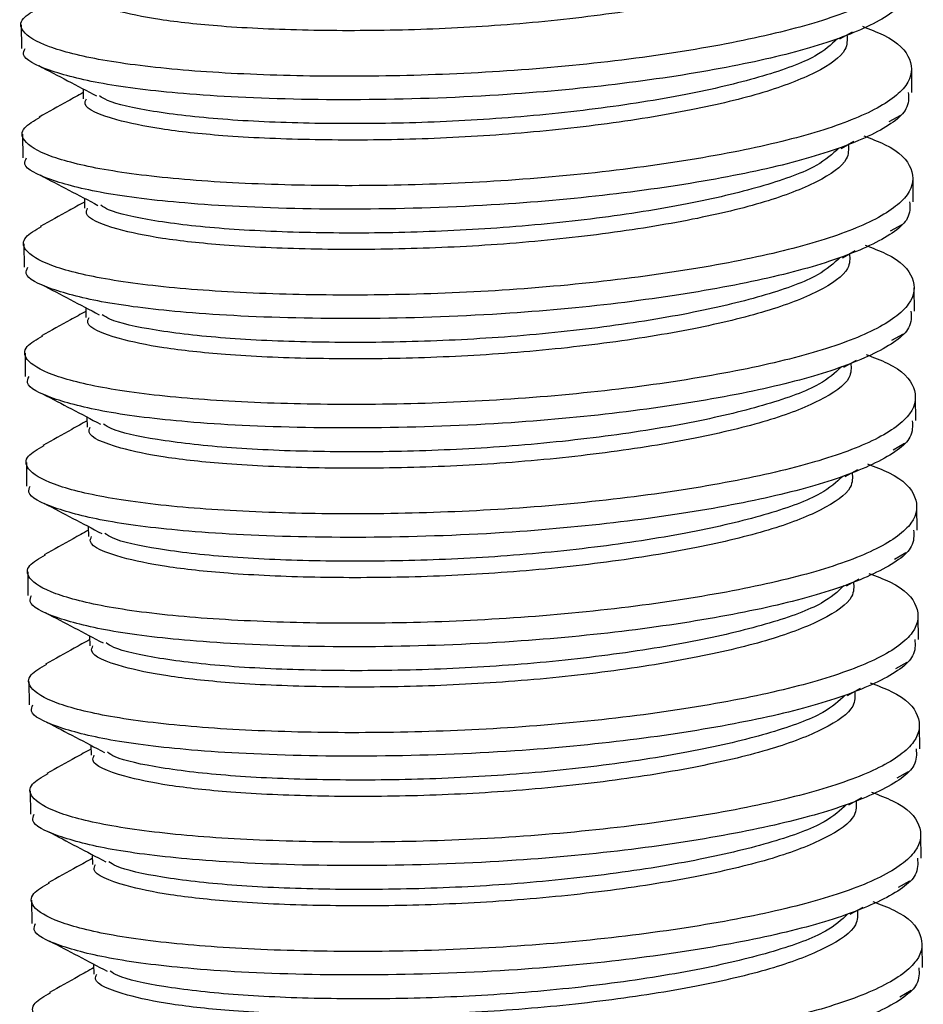
# Model space of a CAD drawing. Units: millimetres. Extents: x 10 to 287, y 10 to 410.
# Drawn here: x 53 to 57, y 103 to 107 of the extents above; entities that cross this region are included whole.
import ezdxf

# ---------------------------------------------------------------- set-up
doc = ezdxf.new("R2010")
doc.units = ezdxf.units.MM

msp = doc.modelspace()

# ---------------------------------------------------------------- linework, layer by layer
at = {"color": 7, "linetype": 'Continuous', "lineweight": 25}
for p, q in [((52.5632, 106.961), (52.5645, 106.8553)), ((56.2426, 106.8979), (56.3001, 106.93)), ((56.5672, 106.6576), (56.5659, 106.7632)), ((52.8417, 106.6737), (52.8423, 106.6288)), ((56.4645, 106.5271), (56.5165, 106.5562)), ((52.5692, 106.4694), (52.5704, 106.3637)), ((56.2485, 106.4062), (56.306, 106.4384)), ((56.5731, 106.1659), (56.5718, 106.2716)), ((52.8476, 106.1821), (52.8482, 106.1371)), ((56.4704, 106.0354), (56.5224, 106.0645)), ((52.5751, 105.9777), (52.5763, 105.872)), ((56.2544, 105.9146), (56.3119, 105.9467)), ((56.579, 105.6743), (56.5777, 105.7799)), ((52.8535, 105.6905), (52.8541, 105.6455)), ((56.4763, 105.5438), (56.5283, 105.5729)), ((52.581, 105.4861), (52.5822, 105.3804)), ((56.2603, 105.4229), (56.3178, 105.4551)), ((56.5849, 105.1826), (56.5836, 105.2883)), ((52.8594, 105.1988), (52.86, 105.1538)), ((56.4823, 105.0521), (56.5342, 105.0812)), ((52.5869, 104.9944), (52.5881, 104.8888)), ((56.2662, 104.9313), (56.3237, 104.9634)), ((56.5908, 104.691), (56.5895, 104.7966)), ((52.8653, 104.7072), (52.8659, 104.6622)), ((56.4882, 104.5605), (56.5401, 104.5896)), ((52.5928, 104.5028), (52.5941, 104.3971)), ((56.2721, 104.4396), (56.3296, 104.4718)), ((56.5967, 104.1993), (56.5954, 104.305)), ((52.8713, 104.2155), (52.8718, 104.1705)), ((56.4941, 104.0689), (56.546, 104.0979)), ((52.5987, 104.0111), (52.6, 103.9055)), ((56.278, 103.948), (56.3355, 103.9801)), ((56.6026, 103.7077), (56.6014, 103.8134)), ((52.8772, 103.7239), (52.8777, 103.6789)), ((56.5, 103.5772), (56.5519, 103.6063)), ((52.6046, 103.5195), (52.6059, 103.4138)), ((56.2839, 103.4563), (56.3414, 103.4885)), ((56.6085, 103.216), (56.6073, 103.3217)), ((52.8831, 103.2322), (52.8836, 103.1873)), ((56.5059, 103.0856), (56.5578, 103.1146)), ((52.6105, 103.0279), (52.6118, 102.9222)), ((56.2898, 102.9647), (56.3473, 102.9969)), ((56.6144, 102.7244), (56.6132, 102.8301)), ((52.889, 102.7406), (52.8895, 102.6956)), ((56.5118, 102.5939), (56.5637, 102.623))]:
    msp.add_line(p, q, dxfattribs=at)
for points, knots in [([(56.3383, 107.4463), (56.3716, 107.4336), (56.49, 107.3883), (56.5683, 107.2981), (56.5578, 107.1803), (56.4004, 107.0644), (56.1223, 106.9611), (55.7398, 106.8721), (55.2718, 106.7994), (54.7542, 106.7501), (54.2299, 106.7282), (53.7278, 106.7306), (53.2765, 106.7546), (52.9151, 106.7994), (52.6689, 106.8615), (52.5615, 106.9278), (52.5552, 106.9876), (52.6153, 107.0222), (52.6429, 107.0381)], [0, 0, 0, 0, 0.02599, 0.092383, 0.161127, 0.22987, 0.296263, 0.362657, 0.4314, 0.500144, 0.566537, 0.632931, 0.701674, 0.770417, 0.836811, 0.903204, 0.955503, 1, 1, 1, 1]), ([(56.2689, 107.4076), (56.2701, 107.3856), (56.2733, 107.3287), (56.1428, 107.2385), (55.9065, 107.1468), (55.5756, 107.0674), (55.1723, 107.0017), (54.7258, 106.9562), (54.2737, 106.9347), (53.8405, 106.9341), (53.4682, 106.951), (53.176, 106.9828), (52.951, 107.0306), (52.832, 107.0803), (52.8471, 107.1128), (52.8506, 107.1205)], [0, 0, 0, 0, 0.053208, 0.137997, 0.219885, 0.301773, 0.386562, 0.471351, 0.553238, 0.635126, 0.719915, 0.794056, 0.866242, 0.968419, 1, 1, 1, 1]), ([(56.5447, 107.1491), (56.5461, 107.1244), (56.5498, 107.0602), (56.3985, 106.9587), (56.1245, 106.8554), (55.7408, 106.7664), (55.2731, 106.6937), (54.7198, 106.641), (54.1163, 106.6194), (53.6256, 106.629), (53.2256, 106.6555), (52.9146, 106.6937), (52.6763, 106.7558), (52.5616, 106.8126), (52.5768, 106.8461), (52.5811, 106.8554)], [0, 0, 0, 0, 0.053213, 0.13801, 0.219909, 0.301807, 0.386604, 0.471401, 0.570653, 0.671725, 0.719822, 0.80462, 0.886518, 0.968416, 1, 1, 1, 1]), ([(56.3442, 106.9547), (56.3775, 106.9419), (56.4959, 106.8966), (56.5742, 106.8064), (56.5637, 106.6886), (56.4063, 106.5727), (56.1282, 106.4694), (55.7457, 106.3805), (55.2777, 106.3077), (54.7601, 106.2584), (54.2358, 106.2365), (53.7337, 106.239), (53.2824, 106.2629), (52.921, 106.3077), (52.6748, 106.3699), (52.5674, 106.4361), (52.5611, 106.496), (52.6212, 106.5306), (52.6488, 106.5465)], [0, 0, 0, 0, 0.02599, 0.092383, 0.161127, 0.22987, 0.296263, 0.362657, 0.4314, 0.500144, 0.566537, 0.632931, 0.701674, 0.770417, 0.836811, 0.903204, 0.955503, 1, 1, 1, 1]), ([(56.2748, 106.916), (56.276, 106.894), (56.2792, 106.837), (56.1487, 106.7468), (55.9124, 106.6552), (55.5815, 106.5758), (55.1782, 106.5101), (54.7317, 106.4646), (54.2796, 106.443), (53.8464, 106.4425), (53.4741, 106.4594), (53.1819, 106.4912), (52.9569, 106.539), (52.838, 106.5887), (52.853, 106.6212), (52.8565, 106.6289)], [0, 0, 0, 0, 0.053208, 0.137997, 0.219885, 0.301773, 0.386562, 0.471351, 0.553238, 0.635126, 0.719915, 0.794056, 0.866242, 0.968419, 1, 1, 1, 1]), ([(56.2321, 106.8987), (56.2036, 106.8725), (56.1386, 106.8127), (55.9084, 106.729), (55.5815, 106.6495), (55.177, 106.5838), (54.7309, 106.5383), (54.2786, 106.5168), (53.846, 106.5163), (53.4551, 106.5338), (53.1495, 106.5698), (52.9658, 106.6089), (52.926, 106.6352), (52.9158, 106.642)], [0, 0, 0, 0, 0.076136, 0.173489, 0.270843, 0.371646, 0.472449, 0.569803, 0.667156, 0.767959, 0.868762, 0.966116, 1, 1, 1, 1]), ([(52.6424, 106.7782), (52.6857, 106.7555), (52.7722, 106.7102), (52.8593, 106.6646), (52.9028, 106.6417)], [0, 0, 0, 0, 0.500092, 1, 1, 1, 1]), ([(56.5506, 106.6575), (56.5521, 106.6327), (56.5557, 106.5685), (56.4044, 106.467), (56.1304, 106.3638), (55.7467, 106.2748), (55.279, 106.2021), (54.7257, 106.1493), (54.1222, 106.1277), (53.6315, 106.1373), (53.2315, 106.1638), (52.9205, 106.2021), (52.6822, 106.2642), (52.5675, 106.3209), (52.5827, 106.3545), (52.587, 106.3638)], [0, 0, 0, 0, 0.053213, 0.13801, 0.219909, 0.301807, 0.386604, 0.471401, 0.570653, 0.671725, 0.719822, 0.804619, 0.886518, 0.968416, 1, 1, 1, 1]), ([(52.8419, 106.6568), (52.8189, 106.644), (52.7527, 106.6072), (52.6867, 106.5706), (52.6437, 106.5467)], [0, 0, 0, 0, 0.347464, 1, 1, 1, 1]), ([(56.3501, 106.463), (56.3834, 106.4503), (56.5018, 106.405), (56.5801, 106.3148), (56.5696, 106.197), (56.4122, 106.0811), (56.1342, 105.9778), (55.7516, 105.8888), (55.2836, 105.8161), (54.766, 105.7668), (54.2417, 105.7449), (53.7396, 105.7474), (53.2883, 105.7713), (52.9269, 105.8161), (52.6807, 105.8782), (52.5733, 105.9445), (52.567, 106.0043), (52.6271, 106.0389), (52.6547, 106.0548)], [0, 0, 0, 0, 0.02599, 0.092383, 0.161127, 0.22987, 0.296263, 0.362657, 0.4314, 0.500144, 0.566537, 0.632931, 0.701674, 0.770417, 0.836811, 0.903204, 0.955503, 1, 1, 1, 1]), ([(56.2807, 106.4243), (56.2819, 106.4024), (56.2851, 106.3454), (56.1546, 106.2552), (55.9183, 106.1635), (55.5874, 106.0841), (55.1841, 106.0184), (54.7376, 105.9729), (54.2855, 105.9514), (53.8523, 105.9508), (53.48, 105.9677), (53.1879, 105.9995), (52.9628, 106.0473), (52.8439, 106.097), (52.8589, 106.1295), (52.8624, 106.1372)], [0, 0, 0, 0, 0.053208, 0.137997, 0.219885, 0.301773, 0.386562, 0.471351, 0.553238, 0.635126, 0.719915, 0.794056, 0.866242, 0.968419, 1, 1, 1, 1]), ([(56.238, 106.4071), (56.2095, 106.3808), (56.1445, 106.321), (55.9143, 106.2374), (55.5874, 106.1578), (55.1829, 106.0922), (54.7368, 106.0467), (54.2845, 106.0251), (53.8519, 106.0246), (53.4611, 106.0422), (53.1554, 106.0781), (52.9717, 106.1173), (52.932, 106.1435), (52.9217, 106.1503)], [0, 0, 0, 0, 0.076136, 0.173489, 0.270843, 0.371646, 0.472449, 0.569803, 0.667156, 0.767959, 0.868762, 0.966116, 1, 1, 1, 1]), ([(52.6483, 106.2866), (52.6916, 106.2639), (52.7781, 106.2186), (52.8652, 106.1729), (52.9087, 106.1501)], [0, 0, 0, 0, 0.500091, 1, 1, 1, 1]), ([(56.5565, 106.1658), (56.558, 106.1411), (56.5617, 106.0769), (56.4103, 105.9754), (56.1363, 105.8722), (55.7526, 105.7832), (55.2849, 105.7104), (54.7316, 105.6577), (54.1281, 105.6361), (53.6374, 105.6457), (53.2374, 105.6722), (52.9264, 105.7104), (52.6881, 105.7725), (52.5734, 105.8293), (52.5887, 105.8628), (52.5929, 105.8721)], [0, 0, 0, 0, 0.053213, 0.13801, 0.219909, 0.301807, 0.386604, 0.471401, 0.570653, 0.671725, 0.719822, 0.804619, 0.886518, 0.968416, 1, 1, 1, 1]), ([(52.8478, 106.1651), (52.8248, 106.1523), (52.7586, 106.1155), (52.6926, 106.0789), (52.6496, 106.055)], [0, 0, 0, 0, 0.347464, 1, 1, 1, 1]), ([(56.356, 105.9714), (56.3893, 105.9587), (56.5077, 105.9134), (56.586, 105.8231), (56.5755, 105.7054), (56.4181, 105.5894), (56.1401, 105.4862), (55.7575, 105.3972), (55.2895, 105.3244), (54.7719, 105.2752), (54.2476, 105.2532), (53.7455, 105.2557), (53.2942, 105.2797), (52.9328, 105.3244), (52.6866, 105.3866), (52.5792, 105.4528), (52.5729, 105.5127), (52.633, 105.5473), (52.6606, 105.5632)], [0, 0, 0, 0, 0.02599, 0.092383, 0.161127, 0.22987, 0.296263, 0.362657, 0.4314, 0.500144, 0.566537, 0.632931, 0.701674, 0.770417, 0.836811, 0.903204, 0.955503, 1, 1, 1, 1]), ([(56.2866, 105.9327), (56.2878, 105.9107), (56.291, 105.8537), (56.1605, 105.7636), (55.9242, 105.6719), (55.5933, 105.5925), (55.19, 105.5268), (54.7435, 105.4813), (54.2914, 105.4597), (53.8582, 105.4592), (53.4859, 105.4761), (53.1938, 105.5079), (52.9687, 105.5557), (52.8498, 105.6054), (52.8648, 105.6379), (52.8684, 105.6456)], [0, 0, 0, 0, 0.053208, 0.137997, 0.219885, 0.301773, 0.386562, 0.471351, 0.553238, 0.635126, 0.719915, 0.794056, 0.866242, 0.968419, 1, 1, 1, 1]), ([(56.2439, 105.9154), (56.2154, 105.8892), (56.1504, 105.8294), (55.9202, 105.7457), (55.5933, 105.6662), (55.1888, 105.6005), (54.7427, 105.555), (54.2904, 105.5335), (53.8578, 105.533), (53.467, 105.5505), (53.1613, 105.5865), (52.9776, 105.6256), (52.9379, 105.6519), (52.9276, 105.6587)], [0, 0, 0, 0, 0.076136, 0.173489, 0.270843, 0.371646, 0.472449, 0.569803, 0.667156, 0.767959, 0.868762, 0.966116, 1, 1, 1, 1]), ([(52.6542, 105.7949), (52.6975, 105.7723), (52.784, 105.7269), (52.8711, 105.6813), (52.9146, 105.6584)], [0, 0, 0, 0, 0.500092, 1, 1, 1, 1]), ([(56.5624, 105.6742), (56.5639, 105.6494), (56.5676, 105.5852), (56.4162, 105.4837), (56.1422, 105.3805), (55.7586, 105.2915), (55.2908, 105.2188), (54.7376, 105.166), (54.134, 105.1444), (53.6433, 105.154), (53.2434, 105.1805), (52.9323, 105.2188), (52.694, 105.2809), (52.5793, 105.3376), (52.5946, 105.3712), (52.5988, 105.3805)], [0, 0, 0, 0, 0.053213, 0.13801, 0.219909, 0.301807, 0.386604, 0.471401, 0.570653, 0.671725, 0.719822, 0.804619, 0.886518, 0.968416, 1, 1, 1, 1]), ([(52.8537, 105.6735), (52.8307, 105.6607), (52.7645, 105.6239), (52.6985, 105.5873), (52.6555, 105.5634)], [0, 0, 0, 0, 0.347464, 1, 1, 1, 1]), ([(56.3619, 105.4797), (56.3952, 105.467), (56.5136, 105.4217), (56.5919, 105.3315), (56.5815, 105.2137), (56.424, 105.0978), (56.146, 104.9945), (55.7634, 104.9055), (55.2954, 104.8328), (54.7778, 104.7835), (54.2535, 104.7616), (53.7514, 104.7641), (53.3001, 104.788), (52.9387, 104.8328), (52.6926, 104.8949), (52.5851, 104.9612), (52.5788, 105.021), (52.6389, 105.0556), (52.6665, 105.0715)], [0, 0, 0, 0, 0.02599, 0.092383, 0.161127, 0.22987, 0.296263, 0.362657, 0.4314, 0.500144, 0.566537, 0.632931, 0.701674, 0.770417, 0.836811, 0.903204, 0.955503, 1, 1, 1, 1]), ([(56.2925, 105.441), (56.2937, 105.4191), (56.2969, 105.3621), (56.1664, 105.2719), (55.9301, 105.1802), (55.5993, 105.1008), (55.1959, 105.0351), (54.7494, 104.9896), (54.2973, 104.9681), (53.8641, 104.9676), (53.4918, 104.9845), (53.1997, 105.0162), (52.9746, 105.064), (52.8557, 105.1137), (52.8707, 105.1462), (52.8743, 105.1539)], [0, 0, 0, 0, 0.0532083, 0.1379974, 0.219885, 0.3017725, 0.3865616, 0.4713508, 0.5532383, 0.6351258, 0.7199149, 0.7940562, 0.8662419, 0.9684192, 1, 1, 1, 1]), ([(56.2498, 105.4238), (56.2213, 105.3976), (56.1564, 105.3377), (55.9261, 105.2541), (55.5992, 105.1745), (55.1948, 105.1089), (54.7486, 105.0634), (54.2963, 105.0418), (53.8637, 105.0413), (53.4729, 105.0589), (53.1672, 105.0948), (52.9835, 105.134), (52.9438, 105.1603), (52.9335, 105.167)], [0, 0, 0, 0, 0.0761359, 0.1734894, 0.2708429, 0.371646, 0.4724491, 0.5698026, 0.6671561, 0.7679592, 0.8687623, 0.9661158, 1, 1, 1, 1]), ([(52.6601, 105.3033), (52.7034, 105.2806), (52.7899, 105.2353), (52.877, 105.1896), (52.9205, 105.1668)], [0, 0, 0, 0, 0.500091, 1, 1, 1, 1]), ([(56.5683, 105.1825), (56.5698, 105.1578), (56.5735, 105.0936), (56.4221, 104.9921), (56.1481, 104.8889), (55.7645, 104.7999), (55.2967, 104.7272), (54.7435, 104.6744), (54.1399, 104.6528), (53.6492, 104.6624), (53.2493, 104.6889), (52.9382, 104.7271), (52.6999, 104.7893), (52.5853, 104.846), (52.6005, 104.8795), (52.6047, 104.8888)], [0, 0, 0, 0, 0.053213, 0.13801, 0.219909, 0.301807, 0.386604, 0.471401, 0.570653, 0.671725, 0.719822, 0.804619, 0.886518, 0.968416, 1, 1, 1, 1]), ([(52.8596, 105.1818), (52.8366, 105.169), (52.7704, 105.1322), (52.7044, 105.0956), (52.6614, 105.0717)], [0, 0, 0, 0, 0.347464, 1, 1, 1, 1]), ([(56.3678, 104.9881), (56.4011, 104.9754), (56.5195, 104.9301), (56.5978, 104.8398), (56.5874, 104.7221), (56.4299, 104.6061), (56.1519, 104.5029), (55.7693, 104.4139), (55.3013, 104.3412), (54.7837, 104.2919), (54.2594, 104.2699), (53.7573, 104.2724), (53.306, 104.2964), (52.9446, 104.3411), (52.6985, 104.4033), (52.591, 104.4695), (52.5847, 104.5294), (52.6448, 104.564), (52.6724, 104.5799)], [0, 0, 0, 0, 0.02599, 0.092383, 0.161127, 0.22987, 0.296263, 0.362657, 0.4314, 0.500144, 0.566537, 0.632931, 0.701674, 0.770417, 0.836811, 0.903204, 0.955503, 1, 1, 1, 1]), ([(56.2984, 104.9494), (56.2996, 104.9274), (56.3028, 104.8704), (56.1723, 104.7803), (55.936, 104.6886), (55.6052, 104.6092), (55.2018, 104.5435), (54.7553, 104.498), (54.3032, 104.4764), (53.8701, 104.4759), (53.4977, 104.4928), (53.2056, 104.5246), (52.9805, 104.5724), (52.8616, 104.6221), (52.8766, 104.6546), (52.8802, 104.6623)], [0, 0, 0, 0, 0.0532083, 0.1379975, 0.219885, 0.3017725, 0.3865617, 0.4713508, 0.5532383, 0.6351258, 0.719915, 0.7940562, 0.8662419, 0.9684193, 1, 1, 1, 1]), ([(56.2557, 104.9322), (56.2272, 104.9059), (56.1623, 104.8461), (55.932, 104.7624), (55.6051, 104.6829), (55.2007, 104.6172), (54.7545, 104.5717), (54.3022, 104.5502), (53.8696, 104.5497), (53.4788, 104.5673), (53.1731, 104.6032), (52.9894, 104.6423), (52.9497, 104.6686), (52.9394, 104.6754)], [0, 0, 0, 0, 0.076136, 0.173489, 0.270843, 0.371646, 0.472449, 0.569803, 0.667156, 0.767959, 0.868762, 0.966116, 1, 1, 1, 1]), ([(52.666, 104.8116), (52.7093, 104.789), (52.7958, 104.7436), (52.8829, 104.698), (52.9264, 104.6752)], [0, 0, 0, 0, 0.500094, 1, 1, 1, 1]), ([(56.5743, 104.6909), (56.5757, 104.6661), (56.5794, 104.6019), (56.428, 104.5004), (56.154, 104.3972), (55.7704, 104.3082), (55.3026, 104.2355), (54.7494, 104.1827), (54.1458, 104.1612), (53.6551, 104.1707), (53.2552, 104.1972), (52.9441, 104.2355), (52.7058, 104.2976), (52.5912, 104.3543), (52.6064, 104.3879), (52.6106, 104.3972)], [0, 0, 0, 0, 0.053213, 0.13801, 0.219909, 0.301807, 0.386604, 0.471401, 0.570653, 0.671725, 0.719822, 0.804619, 0.886518, 0.968416, 1, 1, 1, 1]), ([(52.8656, 104.6902), (52.8425, 104.6774), (52.7763, 104.6406), (52.7103, 104.604), (52.6673, 104.5801)], [0, 0, 0, 0, 0.347464, 1, 1, 1, 1]), ([(56.3737, 104.4965), (56.407, 104.4837), (56.5254, 104.4384), (56.6037, 104.3482), (56.5933, 104.2304), (56.4358, 104.1145), (56.1578, 104.0112), (55.7752, 103.9222), (55.3072, 103.8495), (54.7896, 103.8002), (54.2654, 103.7783), (53.7632, 103.7808), (53.3119, 103.8047), (52.9506, 103.8495), (52.7044, 103.9116), (52.5969, 103.9779), (52.5906, 104.0377), (52.6507, 104.0723), (52.6784, 104.0882)], [0, 0, 0, 0, 0.02599, 0.092383, 0.161127, 0.22987, 0.296263, 0.362657, 0.4314, 0.500144, 0.566537, 0.632931, 0.701674, 0.770417, 0.836811, 0.903204, 0.955503, 1, 1, 1, 1]), ([(56.3043, 104.4577), (56.3056, 104.4358), (56.3088, 104.3788), (56.1782, 104.2886), (55.9419, 104.1969), (55.6111, 104.1175), (55.2077, 104.0518), (54.7612, 104.0063), (54.3091, 103.9848), (53.876, 103.9843), (53.5036, 104.0012), (53.2115, 104.0329), (52.9864, 104.0807), (52.8675, 104.1304), (52.8825, 104.163), (52.8861, 104.1706)], [0, 0, 0, 0, 0.053208, 0.137997, 0.219885, 0.301773, 0.386562, 0.471351, 0.553238, 0.635126, 0.719915, 0.794056, 0.866242, 0.968419, 1, 1, 1, 1]), ([(56.2616, 104.4405), (56.2331, 104.4143), (56.1682, 104.3544), (55.9379, 104.2708), (55.611, 104.1913), (55.2066, 104.1256), (54.7604, 104.0801), (54.3081, 104.0585), (53.8755, 104.058), (53.4847, 104.0756), (53.1791, 104.1116), (52.9953, 104.1507), (52.9556, 104.177), (52.9453, 104.1837)], [0, 0, 0, 0, 0.076136, 0.173489, 0.270843, 0.371646, 0.472449, 0.569803, 0.667156, 0.767959, 0.868762, 0.966116, 1, 1, 1, 1]), ([(52.672, 104.32), (52.7152, 104.2973), (52.8017, 104.252), (52.8888, 104.2063), (52.9323, 104.1835)], [0, 0, 0, 0, 0.500091, 1, 1, 1, 1]), ([(56.5802, 104.1992), (56.5816, 104.1745), (56.5853, 104.1103), (56.4339, 104.0088), (56.1599, 103.9056), (55.7763, 103.8166), (55.3085, 103.7439), (54.7553, 103.6911), (54.1517, 103.6695), (53.661, 103.6791), (53.2611, 103.7056), (52.95, 103.7438), (52.7117, 103.806), (52.5971, 103.8627), (52.6123, 103.8962), (52.6165, 103.9056)], [0, 0, 0, 0, 0.053213, 0.13801, 0.219909, 0.301807, 0.386604, 0.471401, 0.570653, 0.671725, 0.719822, 0.804619, 0.886518, 0.968416, 1, 1, 1, 1]), ([(52.8715, 104.1985), (52.8484, 104.1857), (52.7822, 104.149), (52.7162, 104.1123), (52.6732, 104.0885)], [0, 0, 0, 0, 0.347464, 1, 1, 1, 1]), ([(56.3796, 104.0048), (56.4129, 103.9921), (56.5313, 103.9468), (56.6096, 103.8565), (56.5992, 103.7388), (56.4418, 103.6228), (56.1637, 103.5196), (55.7811, 103.4306), (55.3131, 103.3579), (54.7955, 103.3086), (54.2713, 103.2867), (53.7691, 103.2891), (53.3178, 103.3131), (52.9565, 103.3579), (52.7103, 103.42), (52.6029, 103.4862), (52.5965, 103.5461), (52.6566, 103.5807), (52.6843, 103.5966)], [0, 0, 0, 0, 0.02599, 0.092383, 0.161127, 0.22987, 0.296263, 0.362657, 0.4314, 0.500144, 0.566537, 0.632931, 0.701674, 0.770417, 0.836811, 0.903204, 0.955503, 1, 1, 1, 1]), ([(56.3102, 103.9661), (56.3115, 103.9441), (56.3147, 103.8872), (56.1841, 103.797), (55.9478, 103.7053), (55.617, 103.6259), (55.2136, 103.5602), (54.7671, 103.5147), (54.315, 103.4931), (53.8819, 103.4926), (53.5095, 103.5095), (53.2174, 103.5413), (52.9924, 103.5891), (52.8734, 103.6388), (52.8884, 103.6713), (52.892, 103.679)], [0, 0, 0, 0, 0.0532083, 0.1379975, 0.219885, 0.3017725, 0.3865617, 0.4713508, 0.5532383, 0.6351258, 0.719915, 0.7940562, 0.8662419, 0.9684193, 1, 1, 1, 1]), ([(56.2675, 103.9489), (56.239, 103.9226), (56.1741, 103.8628), (55.9438, 103.7791), (55.617, 103.6996), (55.2125, 103.6339), (54.7663, 103.5884), (54.314, 103.5669), (53.8814, 103.5664), (53.4906, 103.584), (53.185, 103.6199), (53.0012, 103.659), (52.9615, 103.6853), (52.9512, 103.6921)], [0, 0, 0, 0, 0.076136, 0.173489, 0.270843, 0.371646, 0.472449, 0.569803, 0.667156, 0.767959, 0.868762, 0.966116, 1, 1, 1, 1]), ([(52.6779, 103.8283), (52.7211, 103.8057), (52.8076, 103.7603), (52.8947, 103.7147), (52.9382, 103.6919)], [0, 0, 0, 0, 0.500094, 1, 1, 1, 1]), ([(56.5861, 103.7076), (56.5875, 103.6828), (56.5912, 103.6187), (56.4398, 103.5171), (56.1658, 103.4139), (55.7822, 103.3249), (55.3144, 103.2522), (54.7612, 103.1994), (54.1576, 103.1779), (53.6669, 103.1874), (53.267, 103.214), (52.9559, 103.2522), (52.7176, 103.3143), (52.603, 103.371), (52.6182, 103.4046), (52.6224, 103.4139)], [0, 0, 0, 0, 0.053213, 0.13801, 0.219909, 0.301807, 0.386604, 0.471401, 0.570653, 0.671725, 0.719822, 0.804619, 0.886518, 0.968416, 1, 1, 1, 1]), ([(52.8774, 103.7069), (52.8543, 103.6941), (52.7881, 103.6573), (52.7222, 103.6207), (52.6791, 103.5968)], [0, 0, 0, 0, 0.347463, 1, 1, 1, 1]), ([(56.3855, 103.5132), (56.4188, 103.5004), (56.5373, 103.4551), (56.6155, 103.3649), (56.6051, 103.2471), (56.4477, 103.1312), (56.1696, 103.0279), (55.787, 102.9389), (55.319, 102.8662), (54.8014, 102.8169), (54.2772, 102.795), (53.775, 102.7975), (53.3237, 102.8214), (52.9624, 102.8662), (52.7162, 102.9283), (52.6088, 102.9946), (52.6024, 103.0544), (52.6625, 103.089), (52.6902, 103.1049)], [0, 0, 0, 0, 0.02599, 0.092383, 0.161127, 0.22987, 0.296263, 0.362657, 0.4314, 0.500144, 0.566537, 0.632931, 0.701674, 0.770417, 0.836811, 0.903204, 0.955503, 1, 1, 1, 1]), ([(56.3161, 103.4744), (56.3174, 103.4525), (56.3206, 103.3955), (56.19, 103.3053), (55.9537, 103.2136), (55.6229, 103.1342), (55.2195, 103.0685), (54.773, 103.023), (54.3209, 103.0015), (53.8878, 103.001), (53.5154, 103.0179), (53.2233, 103.0497), (52.9983, 103.0975), (52.8793, 103.1472), (52.8943, 103.1797), (52.8979, 103.1873)], [0, 0, 0, 0, 0.053208, 0.137997, 0.219885, 0.301773, 0.386562, 0.471351, 0.553238, 0.635126, 0.719915, 0.794056, 0.866242, 0.968419, 1, 1, 1, 1]), ([(56.2734, 103.4572), (56.2449, 103.431), (56.18, 103.3711), (55.9497, 103.2875), (55.6229, 103.208), (55.2184, 103.1423), (54.7722, 103.0968), (54.3199, 103.0752), (53.8873, 103.0747), (53.4965, 103.0923), (53.1909, 103.1283), (53.0071, 103.1674), (52.9674, 103.1937), (52.9571, 103.2005)], [0, 0, 0, 0, 0.076136, 0.173489, 0.270843, 0.371646, 0.472449, 0.569803, 0.667156, 0.767959, 0.868762, 0.966116, 1, 1, 1, 1]), ([(52.6838, 103.3367), (52.727, 103.314), (52.8135, 103.2687), (52.9006, 103.223), (52.9441, 103.2002)], [0, 0, 0, 0, 0.500091, 1, 1, 1, 1]), ([(56.592, 103.2159), (56.5934, 103.1912), (56.5971, 103.127), (56.4457, 103.0255), (56.1717, 102.9223), (55.7881, 102.8333), (55.3203, 102.7606), (54.7671, 102.7078), (54.1635, 102.6862), (53.6729, 102.6958), (53.2729, 102.7223), (52.9618, 102.7605), (52.7235, 102.8227), (52.6089, 102.8794), (52.6241, 102.9129), (52.6283, 102.9223)], [0, 0, 0, 0, 0.053213, 0.13801, 0.219909, 0.301807, 0.386604, 0.471401, 0.570653, 0.671725, 0.719822, 0.804619, 0.886518, 0.968416, 1, 1, 1, 1]), ([(52.8833, 103.2152), (52.8603, 103.2024), (52.794, 103.1657), (52.7281, 103.1291), (52.685, 103.1052)], [0, 0, 0, 0, 0.347464, 1, 1, 1, 1]), ([(56.3914, 103.0215), (56.4247, 103.0088), (56.5432, 102.9635), (56.6215, 102.8733), (56.611, 102.7555), (56.4536, 102.6395), (56.1755, 102.5363), (55.793, 102.4473), (55.3249, 102.3746), (54.8073, 102.3253), (54.2831, 102.3034), (53.7809, 102.3058), (53.3297, 102.3298), (52.9683, 102.3746), (52.7221, 102.4367), (52.6147, 102.503), (52.6083, 102.5628), (52.6684, 102.5974), (52.6961, 102.6133)], [0, 0, 0, 0, 0.02599, 0.092383, 0.161127, 0.22987, 0.296263, 0.362657, 0.4314, 0.500144, 0.566537, 0.632931, 0.701674, 0.770417, 0.836811, 0.903204, 0.955503, 1, 1, 1, 1]), ([(56.322, 102.9828), (56.3233, 102.9608), (56.3265, 102.9039), (56.1959, 102.8137), (55.9596, 102.722), (55.6288, 102.6426), (55.2254, 102.5769), (54.7789, 102.5314), (54.3269, 102.5098), (53.8937, 102.5093), (53.5214, 102.5262), (53.2292, 102.558), (53.0042, 102.6058), (52.8852, 102.6555), (52.9002, 102.688), (52.9038, 102.6957)], [0, 0, 0, 0, 0.053208, 0.137997, 0.219885, 0.301773, 0.386562, 0.471351, 0.553238, 0.635126, 0.719915, 0.794056, 0.866242, 0.968419, 1, 1, 1, 1]), ([(56.2793, 102.9656), (56.2508, 102.9393), (56.1859, 102.8795), (55.9557, 102.7958), (55.6288, 102.7163), (55.2243, 102.6506), (54.7782, 102.6051), (54.3258, 102.5836), (53.8932, 102.5831), (53.5024, 102.6007), (53.1968, 102.6366), (53.013, 102.6757), (52.9733, 102.702), (52.963, 102.7088)], [0, 0, 0, 0, 0.076136, 0.173489, 0.270843, 0.371646, 0.472449, 0.569803, 0.667156, 0.767959, 0.868762, 0.966116, 1, 1, 1, 1]), ([(52.6897, 102.8451), (52.7329, 102.8224), (52.8194, 102.777), (52.9065, 102.7314), (52.95, 102.7086)], [0, 0, 0, 0, 0.500094, 1, 1, 1, 1]), ([(56.5979, 102.7243), (56.5993, 102.6996), (56.603, 102.6354), (56.4516, 102.5338), (56.1776, 102.4306), (55.794, 102.3416), (55.3262, 102.2689), (54.773, 102.2161), (54.1694, 102.1946), (53.6788, 102.2041), (53.2788, 102.2307), (52.9677, 102.2689), (52.7294, 102.331), (52.6148, 102.3877), (52.63, 102.4213), (52.6342, 102.4306)], [0, 0, 0, 0, 0.053213, 0.13801, 0.219909, 0.301807, 0.386604, 0.471401, 0.570653, 0.671725, 0.719822, 0.80462, 0.886518, 0.968416, 1, 1, 1, 1]), ([(52.8892, 102.7236), (52.8662, 102.7108), (52.7999, 102.674), (52.734, 102.6374), (52.6909, 102.6135)], [0, 0, 0, 0, 0.347463, 1, 1, 1, 1])]:
    msp.add_open_spline(points, degree=3, knots=knots, dxfattribs=at)

doc.saveas('drawing.dxf')
